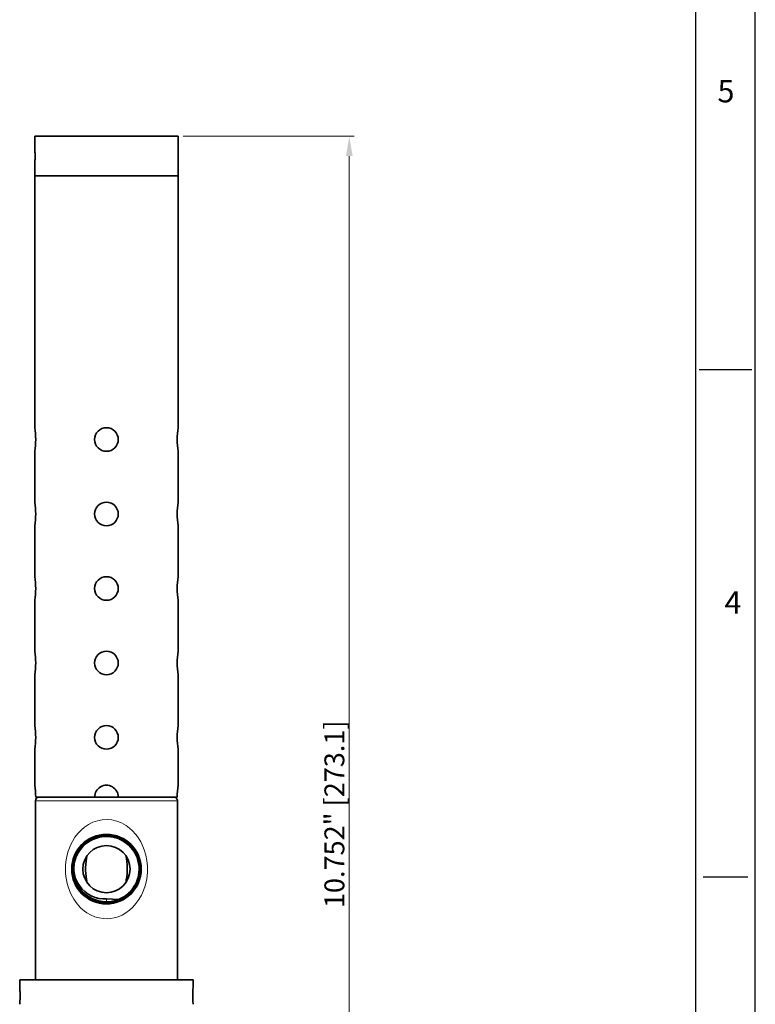
# Model space of a CAD drawing. Units: millimetres. Extents: x 393 to 922, y -484 to 334.
# Drawn here: x 774 to 922, y -203 to -4 of the extents above; entities that cross this region are included whole.
import ezdxf
from ezdxf.enums import TextEntityAlignment as Align

# ---------------------------------------------------------------- set-up
doc = ezdxf.new("R2010")
doc.units = ezdxf.units.MM
doc.header["$MEASUREMENT"] = 0
doc.layers.add('XX1', color=7, linetype='Continuous')
doc.styles.add('ISO Proportional', font='isocp.shx')
doc.styles.add('ROMAND', font='romand', dxfattribs={"height": 0.1875})
doc.dimstyles.get("Standard").update_dxf_attribs({"dimtxt": 4, "dimasz": 4, "dimexe": 1, "dimexo": 1, "dimgap": 0.09, "dimtad": 1, "dimtoh": 1, "dimdec": 3, "dimlfac": 0.03937, "dimzin": 0, "dimdsep": 46, "dimlunit": 3, "dimtxsty": 'ISO Proportional', "dimcen": 0.09, "dimclrd": 6, "dimclre": 6, "dimclrt": 2, "dimadec": 0, "dimazin": 0, "dimtfac": 1, "dimtdec": 3, "dimtmove": 0, "dimatfit": 3, "dimfxl": 0.18, "dimtolj": 1, "dimtzin": 0, "dimlwd": 0, "dimlwe": 0, "dimarcsym": 0})

# ---------------------------------------------------------------- blocks, each defined once
blk = doc.blocks.new('*D72')
at = {"color": 6, "lineweight": 0, "transparency": 16777216}
for p, q in [((806.68, -27.94), (841.13, -27.94)), ((840.13, -297.04), (840.13, -31.94)), ((814.34, -301.04), (841.13, -301.04))]:
    blk.add_line(p, q, dxfattribs=at)
at = {"color": 6, "transparency": 16777216}
for points in [[(839.46, -31.94), (840.8, -31.94), (840.13, -27.94)], [(839.46, -297.04), (840.8, -297.04), (840.13, -301.04)]]:
    blk.add_solid(points, dxfattribs=at)
at = {"layer": 'Defpoints', "color": 0, "transparency": 16777216}
for p in [(805.68, -27.94), (840.13, -27.94), (813.34, -301.04)]:
    blk.add_point(p, dxfattribs=at)
at = {"color": 2, "transparency": 16777216, "insert": (837.13, -164.49), "char_height": 4, "attachment_point": 5, "rotation": 90}
blk.add_mtext('\\A1;10.752" [273.1]', dxfattribs=at)

msp = doc.modelspace()

# ---------------------------------------------------------------- linework, layer by layer
at = {"color": 7, "lineweight": 35, "ltscale": 0.187927}
for p, q in [((776.8036, -27.941), (784.3207, -27.941)), ((776.8036, -35.941), (784.3207, -35.941))]:
    msp.add_line(p, q, dxfattribs=at)
at = {"color": 7, "lineweight": 35, "ltscale": 0.063463}
msp.add_line((776.8036, -27.941), (776.8036, -30.4796), dxfattribs=at)
at = {"color": 7, "lineweight": 35}
for p, q in [((784.3207, -27.941), (805.6835, -27.941)), ((776.8036, -36.0182), (776.8036, -86.6428)), ((784.3207, -35.941), (805.6835, -35.941)), ((805.6835, -36.0182), (805.6835, -86.6428)), ((776.9536, -161.7778), (776.9536, -197.8377)), ((805.5335, -161.7778), (805.5335, -197.8377)), ((782.8716, -197.8377), (808.7061, -197.8377))]:
    msp.add_line(p, q, dxfattribs=at)
at = {"color": 7, "lineweight": 35, "ltscale": 0.20193}
msp.add_line((805.6835, -27.941), (805.6835, -36.0182), dxfattribs=at)
at = {"color": 7, "lineweight": 35, "ltscale": 0.063467}
msp.add_line((776.8036, -33.4796), (776.8036, -36.0182), dxfattribs=at)
at = {"color": 7, "lineweight": 35, "ltscale": 0.25625}
for p, q in [((776.8036, -91.3928), (776.8036, -101.6428)), ((805.6835, -91.3928), (805.6835, -101.6428)), ((776.8036, -106.3928), (776.8036, -116.6428)), ((805.6835, -106.3928), (805.6835, -116.6428)), ((776.8036, -121.3928), (776.8036, -131.6428)), ((805.6835, -121.3928), (805.6835, -131.6428)), ((776.8036, -136.3928), (776.8036, -146.6428)), ((805.6835, -136.3928), (805.6835, -146.6428))]:
    msp.add_line(p, q, dxfattribs=at)
at = {"color": 7, "lineweight": 35, "ltscale": 0.18125}
for p, q in [((776.8036, -151.3928), (776.8036, -158.6428)), ((805.6835, -151.3928), (805.6835, -158.6428))]:
    msp.add_line(p, q, dxfattribs=at)
at = {"color": 7, "lineweight": 13, "ltscale": 0.185974}
msp.add_line((776.9536, -161.7778), (784.3926, -161.7778), dxfattribs=at)
at = {"color": 7, "lineweight": 35, "ltscale": 0.183009}
msp.add_line((777.0003, -161.0178), (784.3207, -161.0178), dxfattribs=at)
at = {"color": 7, "lineweight": 35, "ltscale": 0.113687}
msp.add_line((784.3207, -161.0178), (788.8682, -161.0178), dxfattribs=at)
at = {"color": 7, "lineweight": 13}
msp.add_line((784.3926, -161.7778), (805.5335, -161.7778), dxfattribs=at)
at = {"color": 7, "lineweight": 35, "ltscale": 0.11875}
msp.add_line((788.8682, -161.0178), (793.6182, -161.0178), dxfattribs=at)
at = {"color": 7, "lineweight": 35, "ltscale": 0.296716}
msp.add_line((793.6182, -161.0178), (805.4868, -161.0178), dxfattribs=at)
at = {"color": 7, "lineweight": 13, "ltscale": 0.000538815}
msp.add_line((788.2213, -181.8138), (788.212, -181.8332), dxfattribs=at)
at = {"color": 7, "lineweight": 35, "ltscale": 0.060574}
msp.add_line((793.6626, -181.6581), (791.2436, -181.5188), dxfattribs=at)
at = {"color": 7, "lineweight": 13, "ltscale": 0.015275}
msp.add_line((791.2437, -181.5188), (791.2437, -182.1298), dxfattribs=at)
at = {"color": 7, "lineweight": 35, "ltscale": 0.227263}
msp.add_line((773.7811, -197.8377), (782.8716, -197.8377), dxfattribs=at)
at = {"color": 7, "lineweight": 35, "ltscale": 0.035625}
for p, q in [((773.7811, -197.8377), (773.7811, -199.2627)), ((808.7061, -197.8377), (808.7061, -199.2627))]:
    msp.add_line(p, q, dxfattribs=at)
at = {"color": 7, "lineweight": 13}
for points in [[(784.3926, -169.9442), (784.9001, -169.1276), (785.4813, -168.369), (786.1351, -167.6768), (786.8594, -167.0607), (787.6519, -166.5314), (788.5062, -166.1022), (789.4122, -165.7864), (790.3561, -165.5956), (791.356, -165.5387), (792.3529, -165.6283), (793.3244, -165.8599), (794.2987, -166.2461), (795.206, -166.762)], [(787.2812, -184.3136), (788.0554, -184.7638), (788.8806, -185.1204), (789.7468, -185.3724), (790.6408, -185.5112), (791.3563, -185.5369), (792.0704, -185.4876), (792.7747, -185.3647), (793.609, -185.1195), (794.4052, -184.7772), (795.1543, -184.3475), (795.8981, -183.8013), (796.5773, -183.1767), (797.1895, -182.4836), (797.776, -181.6641), (798.2801, -180.7834), (798.7006, -179.8499), (799.0898, -178.6802), (799.3541, -177.4614), (799.4897, -176.2109), (799.4941, -174.9486), (799.3863, -173.8246), (799.1745, -172.7238), (798.8614, -171.659), (798.4499, -170.6413), (798.1566, -170.0571), (797.8291, -169.4954), (797.4742, -168.9675), (797.0869, -168.4657), (796.5156, -167.8364), (795.8879, -167.266), (795.206, -166.762)]]:
    msp.add_lwpolyline(points, dxfattribs=at)
at = {"color": 7, "lineweight": 35}
for points in [[(791.2435, -168.5754), (790.2755, -168.644), (789.325, -168.847), (788.411, -169.1808), (787.5532, -169.6385), (786.853, -170.1403), (786.2191, -170.7261), (785.577, -171.5039), (785.0546, -172.3652), (784.663, -173.2901), (784.4363, -174.1222), (784.3142, -174.9761), (784.2989, -175.8389), (784.3909, -176.6993), (784.6322, -177.6784), (785.0118, -178.611), (785.5199, -179.4754), (786.0517, -180.1528), (786.6633, -180.7592), (787.2648, -181.2299), (787.9144, -181.6318)], [(791.2435, -168.597), (790.2771, -168.6656), (789.3281, -168.8685), (788.4156, -169.2024), (787.5595, -169.6599), (786.861, -170.1617), (786.2287, -170.7473), (785.5886, -171.5248), (785.0684, -172.3855), (784.6792, -173.3097), (784.4544, -174.1409), (784.3345, -174.9938), (784.3212, -175.8553), (784.4154, -176.7141), (784.6589, -177.6911), (785.0408, -178.621), (785.5509, -179.4823), (786.0842, -180.1568), (786.6972, -180.7601), (787.2879, -181.2197), (787.9248, -181.6129)], [(791.2435, -168.619), (790.2786, -168.6876), (789.3312, -168.8906), (788.4204, -169.2244), (787.566, -169.6819), (786.869, -170.1835), (786.2385, -170.769), (785.6004, -171.5461), (785.0825, -172.4064), (784.6957, -173.3297), (784.473, -174.1602), (784.3552, -175.012), (784.3441, -175.8721), (784.4404, -176.7294), (784.6865, -177.7042), (785.0706, -178.6313), (785.5826, -179.4894), (786.1176, -180.1609), (786.7318, -180.761), (787.3114, -181.2092), (787.9353, -181.5936)], [(791.2435, -168.6405), (790.28, -168.7092), (789.3342, -168.9121), (788.4251, -169.2459), (787.5724, -169.7033), (786.877, -170.2049), (786.2481, -170.7902), (785.6121, -171.567), (785.0964, -172.4267), (784.7119, -173.3493), (784.4912, -174.1789), (784.3755, -175.0296), (784.3665, -175.8884), (784.465, -176.7443), (784.7134, -177.7168), (785.0997, -178.6411), (785.6137, -179.4961), (786.1502, -180.1648), (786.7656, -180.7616), (787.3344, -181.1989), (787.9456, -181.5746)], [(791.2435, -168.6626), (790.2816, -168.7312), (789.3374, -168.9341), (788.4298, -169.2679), (787.5789, -169.7253), (786.8851, -170.2267), (786.2578, -170.8119), (785.624, -171.5884), (785.1105, -172.4475), (784.7284, -173.3693), (784.5098, -174.198), (784.3963, -175.0477), (784.3894, -175.9052), (784.4901, -176.7595), (784.741, -177.7298), (785.1296, -178.6513), (785.6455, -179.503), (786.1836, -180.1687), (786.8004, -180.7623), (787.358, -181.1884), (787.9562, -181.5553)], [(791.2435, -168.6841), (790.2831, -168.7527), (789.3404, -168.9557), (788.4345, -169.2895), (787.5853, -169.7467), (786.8931, -170.2481), (786.2675, -170.8331), (785.6357, -171.6093), (785.1245, -172.4678), (784.7446, -173.3888), (784.5282, -174.2167), (784.4166, -175.0653), (784.4119, -175.9215), (784.5147, -176.7742), (784.768, -177.7423), (785.1588, -178.661), (785.6767, -179.5095), (786.2163, -180.1724), (786.8344, -180.7627), (787.381, -181.178), (787.9665, -181.5364)], [(791.2435, -168.7061), (790.2846, -168.7747), (789.3435, -168.9777), (788.4393, -169.3114), (787.5918, -169.7687), (786.9013, -170.2699), (786.2773, -170.8548), (785.6477, -171.6306), (785.1387, -172.4886), (784.7612, -173.4088), (784.5468, -174.2359), (784.4375, -175.0834), (784.435, -175.9382), (784.5399, -176.7893), (784.7957, -177.7551), (785.1888, -178.671), (785.7086, -179.5163), (786.3621, -180.294), (787.1239, -180.9658), (787.9771, -181.5171)], [(791.2435, -168.7277), (790.2861, -168.7963), (789.3466, -168.9993), (788.444, -169.333), (787.5983, -169.7901), (786.9093, -170.2913), (786.2869, -170.876), (785.6594, -171.6515), (785.1527, -172.5089), (784.7776, -173.4283), (784.5653, -174.2545), (784.458, -175.101), (784.4576, -175.9544), (784.5646, -176.804), (784.8228, -177.7675), (785.2181, -178.6806), (785.7399, -179.5227), (786.3885, -180.2901), (787.1431, -180.9534), (787.9874, -181.4982)], [(791.2435, -168.7497), (790.2877, -168.8184), (789.3497, -169.0213), (788.4488, -169.355), (787.6048, -169.8121), (786.9174, -170.3131), (786.2968, -170.8977), (785.6714, -171.6728), (785.167, -172.5297), (784.7943, -173.4483), (784.584, -174.2736), (784.4789, -175.119), (784.4807, -175.9711), (784.5899, -176.819), (784.8506, -177.7802), (785.2481, -178.6905), (785.7719, -179.5293), (786.4155, -180.2862), (787.1629, -180.9407), (787.998, -181.4788)], [(791.2435, -168.7713), (790.2892, -168.8399), (789.3528, -169.0429), (788.4535, -169.3765), (787.6113, -169.8335), (786.9255, -170.3345), (786.3065, -170.9189), (785.6832, -171.6937), (785.181, -172.55), (784.8107, -173.4677), (784.6025, -174.2922), (784.4995, -175.1365), (784.5034, -175.9872), (784.6148, -176.8336), (784.8315, -177.6577), (785.1501, -178.4474), (785.4516, -179.0078), (785.8032, -179.5355), (786.4418, -180.2822), (787.1821, -180.9282), (788.0083, -181.4599)], [(791.2435, -168.7933), (790.2908, -168.8619), (789.356, -169.0649), (788.4583, -169.3985), (787.6178, -169.8554), (786.9337, -170.3563), (786.3164, -170.9406), (785.7771, -171.5986), (785.325, -172.3193), (785.0483, -172.8925), (784.8274, -173.4877), (784.6213, -174.3113), (784.5205, -175.1545), (784.5266, -176.004), (784.6395, -176.8455), (784.8584, -177.6689), (785.1796, -178.458), (785.4825, -179.0164), (785.8353, -179.542), (786.4689, -180.2782), (787.2018, -180.9155), (788.0189, -181.4406)], [(791.2435, -168.8149), (790.2923, -168.8835), (789.3591, -169.0865), (788.4631, -169.42), (787.6243, -169.8769), (786.9417, -170.3776), (786.3262, -170.9617), (785.7886, -171.6195), (785.3385, -172.3397), (785.0632, -172.9124), (784.8438, -173.5071), (784.6398, -174.3299), (784.5412, -175.1719), (784.5494, -176.0201), (784.6644, -176.86), (784.8854, -177.6814), (785.2084, -178.4681), (785.5126, -179.0245), (785.8668, -179.548), (786.4953, -180.2741), (787.2211, -180.9029), (788.0292, -181.4217)], [(791.2435, -168.8369), (790.2938, -168.9055), (789.3622, -169.1085), (788.4679, -169.442), (787.6309, -169.8988), (786.95, -170.3994), (786.3361, -170.9834), (785.8004, -171.6409), (785.3522, -172.3606), (785.0785, -172.9329), (784.8607, -173.5271), (784.6587, -174.3492), (784.5623, -175.1898), (784.5727, -176.0366), (784.69, -176.8749), (784.913, -177.6942), (785.2381, -178.4785), (785.5436, -179.0329), (785.899, -179.5543), (786.5224, -180.27), (787.2407, -180.8902), (788.0397, -181.4023)], [(791.2435, -168.8584), (790.2954, -168.9271), (789.3653, -169.13), (788.4727, -169.4636), (787.6374, -169.9203), (786.9581, -170.4208), (786.3459, -171.0046), (785.812, -171.6617), (785.3657, -172.381), (785.0935, -172.9528), (784.8772, -173.5465), (784.6773, -174.3677), (784.583, -175.2072), (784.5955, -176.0527), (784.715, -176.8893), (784.9401, -177.7066), (785.267, -178.4885), (785.5739, -179.041), (785.9306, -179.5602), (786.5488, -180.2659), (787.26, -180.8776), (788.0501, -181.3834)], [(791.2435, -168.8805), (790.2969, -168.9491), (789.3685, -169.1521), (788.4775, -169.4856), (787.644, -169.9422), (786.9663, -170.4426), (786.3558, -171.0262), (785.8238, -171.6831), (785.3795, -172.4019), (785.1088, -172.9733), (784.8941, -173.5664), (784.6964, -174.3867), (784.6041, -175.225), (784.619, -176.0692), (784.7406, -176.9041), (784.9678, -177.7194), (785.2967, -178.4988), (785.6049, -179.0492), (785.9628, -179.5664), (786.5759, -180.2617), (787.2797, -180.8648), (788.0607, -181.3641)], [(791.2435, -168.902), (790.2985, -168.9707), (789.3716, -169.1736), (788.4823, -169.5071), (787.6505, -169.9637), (786.9744, -170.464), (786.3657, -171.0474), (785.8355, -171.704), (785.3931, -172.4223), (785.1239, -172.9932), (784.9107, -173.5858), (784.715, -174.4051), (784.625, -175.2423), (784.6419, -176.0851), (784.7656, -176.9184), (784.9949, -177.7316), (785.3258, -178.5086), (785.6353, -179.0571), (785.9945, -179.5721), (786.6023, -180.2574), (787.2989, -180.8522), (788.071, -181.3452)], [(791.2435, -168.924), (790.3, -168.9927), (789.3748, -169.1956), (788.4871, -169.5291), (787.6572, -169.9856), (786.9827, -170.4858), (786.3757, -171.0691), (785.8474, -171.7253), (785.407, -172.4432), (785.1393, -173.0136), (784.9276, -173.6057), (784.7341, -174.4241), (784.6463, -175.2601), (784.6654, -176.1015), (784.7913, -176.9331), (785.0228, -177.7443), (785.3555, -178.5187), (785.6665, -179.0652), (786.0269, -179.5781), (786.6294, -180.2532), (787.3186, -180.8394), (788.0816, -181.3259)], [(791.2437, -182.522), (792.2131, -182.4534), (793.1652, -182.2504), (794.0809, -181.9165), (794.9404, -181.4588), (795.6421, -180.9569), (796.2777, -180.3709), (796.9219, -179.5929), (797.4465, -178.731), (797.8403, -177.8053), (798.0692, -176.9724), (798.1933, -176.1175), (798.2108, -175.2534), (798.1209, -174.3915), (797.8821, -173.4102), (797.5047, -172.4748), (796.9985, -171.6072), (796.4683, -170.927), (795.858, -170.3174), (795.2456, -169.8354), (794.5832, -169.4247)], [(791.2437, -182.5004), (792.2116, -182.4318), (793.1622, -182.2289), (794.0762, -181.895), (794.934, -181.4374), (795.6342, -180.9355), (796.2681, -180.3497), (796.9103, -179.572), (797.4327, -178.7107), (797.8242, -177.7857), (798.051, -176.9537), (798.1731, -176.0997), (798.1885, -175.237), (798.0964, -174.3766), (797.8553, -173.3974), (797.4757, -172.4648), (796.9676, -171.6003), (796.4358, -170.9229), (795.8242, -170.3165), (795.2226, -169.8456), (794.5729, -169.4436)], [(791.2437, -182.4784), (792.2102, -182.4098), (793.1591, -182.2068), (794.0715, -181.873), (794.9276, -181.4154), (795.6261, -180.9137), (796.2584, -180.328), (796.8985, -179.5506), (797.4187, -178.6898), (797.8078, -177.7657), (798.0325, -176.9344), (798.1525, -176.0816), (798.1657, -175.2201), (798.0715, -174.3612), (797.8279, -173.3843), (797.446, -172.4544), (796.9359, -171.5932), (796.4025, -170.9187), (795.7896, -170.3155), (795.199, -169.856), (794.5623, -169.4629)], [(791.2437, -182.4569), (792.2086, -182.3882), (793.156, -182.1853), (794.0668, -181.8514), (794.9212, -181.394), (795.6182, -180.8923), (796.2488, -180.3068), (796.8869, -179.5297), (797.4048, -178.6695), (797.7916, -177.7461), (798.0144, -176.9157), (798.1322, -176.0639), (798.1433, -175.2037), (798.047, -174.3464), (797.801, -173.3716), (797.4169, -172.4445), (796.9049, -171.5864), (796.37, -170.9148), (795.7558, -170.3147), (795.176, -169.8663), (794.552, -169.4818)], [(791.2437, -182.4348), (792.2071, -182.3662), (793.1529, -182.1633), (794.0621, -181.8295), (794.9147, -181.372), (795.6101, -180.8705), (796.239, -180.2851), (796.875, -179.5083), (797.3906, -178.6487), (797.7752, -177.7261), (797.9957, -176.8965), (798.1115, -176.0457), (798.1204, -175.1869), (798.0219, -174.3311), (797.7735, -173.3586), (797.3871, -172.4343), (796.8731, -171.5794), (796.3366, -170.9107), (795.7211, -170.3139), (795.1525, -169.8768), (794.5414, -169.5012)], [(791.2437, -182.4133), (792.2056, -182.3447), (793.1499, -182.1417), (794.0574, -181.8079), (794.9083, -181.3506), (795.6021, -180.8491), (796.2294, -180.2639), (796.8633, -179.4875), (797.3767, -178.6283), (797.7589, -177.7066), (797.9775, -176.8778), (798.0911, -176.0281), (798.098, -175.1706), (797.9974, -174.3164), (797.7465, -173.3461), (797.3579, -172.4245), (796.842, -171.5728), (796.304, -170.907), (795.6872, -170.3134), (795.1295, -169.8871), (794.5311, -169.5201)], [(791.2437, -182.3913), (792.2041, -182.3226), (793.1467, -182.1197), (794.0526, -181.7859), (794.9018, -181.3286), (795.594, -180.8273), (796.2196, -180.2422), (796.8514, -179.4661), (797.3626, -178.6075), (797.7423, -177.6866), (797.9588, -176.8586), (798.0703, -176.01), (798.075, -175.1539), (797.9722, -174.3012), (797.7188, -173.3331), (797.328, -172.4144), (796.8101, -171.5659), (796.2705, -170.9031), (795.6524, -170.3128), (795.1059, -169.8977), (794.5205, -169.5394)], [(791.2437, -182.3697), (792.2025, -182.3011), (793.1436, -182.0981), (794.0479, -181.7644), (794.8954, -181.3072), (795.586, -180.8059), (796.21, -180.221), (796.8396, -179.4452), (797.3486, -178.5872), (797.726, -177.6671), (797.9405, -176.84), (798.0499, -175.9925), (798.0524, -175.1376), (797.9475, -174.2865), (797.6918, -173.3207), (797.2987, -172.4048), (796.7789, -171.5595), (796.1254, -170.7817), (795.3635, -170.1097), (794.5102, -169.5583)], [(791.2437, -182.3477), (792.201, -182.2791), (793.1405, -182.0761), (794.0432, -181.7424), (794.8889, -181.2852), (795.5778, -180.7841), (796.2001, -180.1994), (796.8277, -179.4239), (797.3343, -178.5665), (797.7094, -177.6471), (797.9218, -176.8208), (798.029, -175.9744), (798.0294, -175.121), (797.9223, -174.2714), (797.664, -173.3079), (797.2688, -172.3948), (796.747, -171.5528), (796.0984, -170.7855), (795.3438, -170.1223), (794.4996, -169.5777)], [(791.2437, -182.3261), (792.1995, -182.2575), (793.1375, -182.0545), (794.0384, -181.7209), (794.8824, -181.2638), (795.5698, -180.7627), (796.1904, -180.1782), (796.8159, -179.403), (797.3203, -178.5462), (797.6931, -177.6276), (797.9033, -176.8022), (798.0084, -175.9569), (798.0067, -175.1048), (797.8975, -174.2568), (797.6369, -173.2956), (797.2394, -172.3853), (796.7157, -171.5465), (796.072, -170.7895), (795.3245, -170.1348), (794.4893, -169.5966)], [(791.2437, -182.3041), (792.198, -182.2355), (793.1343, -182.0325), (794.0336, -181.6989), (794.8759, -181.2419), (795.5617, -180.7409), (796.1806, -180.1565), (796.8038, -179.3817), (797.306, -178.5254), (797.6763, -177.6076), (797.8845, -176.7831), (797.9875, -175.9389), (797.9835, -175.0882), (797.8721, -174.2418), (797.6553, -173.4178), (797.3367, -172.628), (797.0352, -172.0676), (796.6835, -171.5399), (796.045, -170.7934), (795.3048, -170.1475), (794.4787, -169.6159)], [(791.2437, -182.2825), (792.1964, -182.2139), (793.1312, -182.0109), (794.0289, -181.6773), (794.8694, -181.2204), (795.5535, -180.7196), (796.1709, -180.1353), (796.7102, -179.4773), (797.1622, -178.7566), (797.439, -178.1834), (797.6599, -177.5882), (797.866, -176.7645), (797.9669, -175.9214), (797.9608, -175.0719), (797.8479, -174.2303), (797.629, -173.407), (797.3079, -172.6178), (797.005, -172.0594), (796.6522, -171.5338), (796.0186, -170.7975), (795.2856, -170.16), (794.4684, -169.6348)], [(791.2437, -182.2605), (792.1949, -182.1919), (793.1281, -181.9889), (794.0241, -181.6553), (794.8628, -181.1985), (795.5454, -180.6978), (796.1609, -180.1136), (796.6984, -179.4559), (797.1485, -178.7357), (797.4238, -178.1629), (797.6431, -177.5682), (797.8471, -176.7455), (797.9458, -175.9034), (797.9376, -175.0553), (797.8225, -174.2154), (797.6015, -173.3941), (797.2784, -172.6073), (796.9741, -172.0509), (796.62, -171.5274), (795.9915, -170.8015), (795.2659, -170.1728), (794.4578, -169.6541)], [(791.2437, -182.239), (792.1933, -182.1703), (793.125, -181.9674), (794.0193, -181.6338), (794.8563, -181.177), (795.5372, -180.6764), (796.1511, -180.0925), (796.6868, -179.435), (797.135, -178.7152), (797.4088, -178.143), (797.6267, -177.5488), (797.8286, -176.7267), (797.9251, -175.8861), (797.9147, -175.0392), (797.7975, -174.2009), (797.5745, -173.3816), (797.2495, -172.5973), (796.9439, -172.0428), (796.5885, -171.5214), (795.9651, -170.8056), (795.2467, -170.1853), (794.4475, -169.6731)], [(791.2437, -182.2169), (792.1918, -182.1483), (793.1218, -181.9453), (794.0145, -181.6118), (794.8497, -181.1551), (795.529, -180.6546), (796.1412, -180.0708), (796.6751, -179.4136), (797.1213, -178.6943), (797.3935, -178.1225), (797.6098, -177.5289), (797.8096, -176.7077), (797.904, -175.8682), (797.8914, -175.0227), (797.7719, -174.1861), (797.5468, -173.3688), (797.2198, -172.5869), (796.9129, -172.0345), (796.5562, -171.5152), (795.9381, -170.8098), (795.2269, -170.1981), (794.437, -169.6924)], [(791.2437, -182.1954), (792.1903, -182.1267), (793.1187, -181.9238), (794.0097, -181.5903), (794.8432, -181.1336), (795.5209, -180.6332), (796.1314, -180.0496), (796.6634, -179.3927), (797.1077, -178.6739), (797.3785, -178.1026), (797.5933, -177.5095), (797.791, -176.6892), (797.8832, -175.8509), (797.8684, -175.0067), (797.7469, -174.1717), (797.5197, -173.3565), (797.1908, -172.577), (796.8826, -172.0265), (796.5247, -171.5094), (795.9116, -170.8139), (795.2077, -170.2107), (794.4266, -169.7113)], [(791.2437, -182.1734), (792.1887, -182.1047), (793.1156, -181.9018), (794.0048, -181.5683), (794.8366, -181.1117), (795.5126, -180.6114), (796.1214, -180.028), (796.6516, -179.3714), (797.0939, -178.6531), (797.3631, -178.0822), (797.5764, -177.4896), (797.7719, -176.6702), (797.862, -175.833), (797.845, -174.9903), (797.7213, -174.157), (797.4919, -173.3438), (797.1611, -172.5668), (796.8515, -172.0184), (796.4923, -171.5034), (795.8845, -170.8182), (795.188, -170.2235), (794.416, -169.7306)], [(791.2437, -182.1518), (792.1871, -182.0831), (793.1124, -181.8802), (794, -181.5468), (794.83, -181.0902), (795.5045, -180.5901), (796.1116, -180.0068), (796.6399, -179.3505), (797.0803, -178.6327), (797.348, -178.0622), (797.5598, -177.4702), (797.7532, -176.6517), (797.8411, -175.8157), (797.822, -174.9743), (797.6961, -174.1427), (797.4647, -173.3315), (797.132, -172.557), (796.8211, -172.0106), (796.4606, -171.4977), (795.858, -170.8225), (795.1688, -170.2361), (794.4057, -169.7496)], [(784.6688, -175.8244), (784.8046, -176.635), (785.0401, -177.4189), (785.371, -178.1638), (785.7918, -178.858), (786.3064, -179.5029), (786.898, -180.0731), (787.556, -180.5591), (788.2691, -180.953), (788.9844, -181.2356), (789.7266, -181.4256), (790.4838, -181.5204), (791.2436, -181.5188)]]:
    msp.add_lwpolyline(points, dxfattribs=at)
for centre, radius in [((791.2432, -89.0178), 2.375), ((791.2432, -104.0178), 2.375), ((791.2432, -119.0178), 2.375), ((791.2432, -134.0178), 2.375), ((791.2432, -149.0178), 2.375), ((791.2436, -175.5378), 7), ((791.2436, -175.5378), 4.75)]:
    msp.add_circle(centre, radius, dxfattribs=at)
for centre, radius, start, end in [((762.4287, -31.9805), 14.453, 357.151551, 5.960578), ((762.4263, -31.9792), 14.4554, 354.042481, 2.85006), ((762.5628, -89.0178), 14.4371, 350.531654, 9.468345), ((762.5548, -89.0178), 14.4451, 350.536921, 9.463081), ((819.9243, -89.0178), 14.4371, 170.531655, 189.468345), ((819.9324, -89.0178), 14.4451, 170.536915, 189.463085), ((762.5628, -104.0178), 14.4371, 350.531654, 9.468345), ((762.5548, -104.0178), 14.4451, 350.536921, 9.463081), ((819.9243, -104.0178), 14.4371, 170.531655, 189.468345), ((819.9324, -104.0178), 14.4451, 170.536915, 189.463085), ((762.5628, -119.0178), 14.4371, 350.531654, 9.468345), ((762.5548, -119.0178), 14.4451, 350.536921, 9.463081), ((819.9243, -119.0178), 14.4371, 170.531655, 189.468345), ((819.9324, -119.0178), 14.4451, 170.536915, 189.463085), ((762.5628, -134.0178), 14.4371, 350.531654, 9.468345), ((762.5548, -134.0178), 14.4451, 350.536921, 9.463081), ((819.9243, -134.0178), 14.4371, 170.531655, 189.468345), ((819.9324, -134.0178), 14.4451, 170.536915, 189.463085), ((762.5628, -149.0178), 14.4371, 350.531654, 9.468345), ((762.5548, -149.0178), 14.4451, 350.536921, 9.463081), ((819.9243, -149.0178), 14.4371, 170.531655, 189.468345), ((819.9324, -149.0178), 14.4451, 170.536915, 189.463085), ((762.3799, -161.0353), 14.6206, 0.068449, 9.415326), ((791.2432, -161.0178), 2.375, 0, 180.000005), ((820.1073, -161.0353), 14.6206, 170.584671, 179.931553), ((777.7136, -161.7778), 0.76, 90.000003, 179.999995), ((804.7736, -161.7778), 0.76, 360, 90.000003), ((791.2487, -175.5324), 6.5866, 90.045478, 182.540538), ((791.2436, -175.5378), 6.581, 291.565739, 182.495801), ((791.2504, -175.5395), 6.9642, 61.407799, 90.056488), ((791.2504, -175.5395), 6.9426, 61.40797, 90.0567), ((791.2504, -175.5395), 6.9206, 61.408148, 90.056843), ((791.2504, -175.5395), 6.899, 61.408325, 90.057055), ((791.2504, -175.5395), 6.877, 61.408503, 90.057205), ((791.2504, -175.5395), 6.8554, 61.40868, 90.057417), ((791.2504, -175.5395), 6.8334, 61.408858, 90.057567), ((791.2504, -175.5395), 6.8118, 61.409042, 90.057786), ((791.2504, -175.5395), 6.7898, 61.409227, 90.057936), ((791.2504, -175.5395), 6.7682, 61.409411, 90.058162), ((791.2504, -175.5395), 6.7462, 61.409596, 90.058312), ((791.2504, -175.5395), 6.7247, 61.40978, 90.058537), ((791.2504, -175.5395), 6.7027, 61.409964, 90.058694), ((791.2504, -175.5395), 6.6811, 61.410156, 90.058913), ((791.2504, -175.5395), 6.6591, 61.410347, 90.059077), ((791.2504, -175.5395), 6.6375, 61.410538, 90.059302), ((791.2504, -175.5395), 6.6155, 61.410729, 90.059466), ((791.2504, -175.5395), 6.5939, 61.410928, 90.059692), ((799.4927, -175.5367), 12.4409, 169.892063, 192.674586), ((798.8776, -175.4347), 11.8176, 167.163908, 169.855426), ((782.9945, -175.5389), 12.4409, 349.892063, 12.674587), ((783.6095, -175.6409), 11.8176, 347.16391, 349.855423), ((791.1832, -175.6475), 6.8623, 219.981149, 244.343027), ((791.2918, -175.4216), 7.0913, 220.817246, 244.342972), ((791.2368, -175.5361), 6.9424, 241.407972, 270.056661), ((791.2368, -175.5361), 6.9208, 241.408149, 270.056879), ((791.2368, -175.5361), 6.8988, 241.408327, 270.057023), ((791.2368, -175.5361), 6.8772, 241.408505, 270.057241), ((791.2368, -175.5361), 6.8552, 241.408682, 270.057385), ((791.2368, -175.5361), 6.8336, 241.40886, 270.057603), ((791.2368, -175.5361), 6.8116, 241.409037, 270.057754), ((791.2368, -175.5361), 6.79, 241.409229, 270.057972), ((791.2368, -175.5361), 6.768, 241.409406, 270.058129), ((791.2368, -175.5361), 6.7465, 241.409597, 270.058348), ((791.2368, -175.5361), 6.7245, 241.409775, 270.058505), ((791.2368, -175.5361), 6.7029, 241.409966, 270.058723), ((791.2368, -175.5361), 6.6809, 241.410158, 270.058887), ((791.2368, -175.5361), 6.6593, 241.410349, 270.059106), ((791.2368, -175.5361), 6.6373, 241.41054, 270.059277), ((791.2368, -175.5361), 6.6157, 241.410731, 270.059495), ((791.2368, -175.5361), 6.5937, 241.410922, 270.059666), ((791.2368, -175.5363), 6.9858, 244.342276, 270.056592), ((791.2368, -175.5363), 6.9642, 244.342467, 270.05677), ((791.2367, -175.656), 6.4738, 270.061537, 292.006662), ((756.3891, -201.0123), 17.4798, 354.252943, 2.749722), ((756.3917, -201.0137), 17.4773, 357.251656, 5.749675), ((826.0946, -201.0117), 17.4764, 177.251619, 185.748596), ((826.0974, -201.0131), 17.4791, 174.254341, 182.749979)]:
    msp.add_arc(centre, radius, start, end, dxfattribs=at)
at = {"color": 7, "lineweight": 13}
for centre, major_axis, ratio, start_param, end_param in [((791.2438, -175.5378), (0, -10.0001), 0.82649953, 4.11878133, 5.30599298), ((791.1792, -175.6227), (0.1531, -9.9109), 0.82683606, 5.28890854, 5.76885297)]:
    msp.add_ellipse(centre, major_axis=major_axis, ratio=ratio, start_param=start_param, end_param=end_param, dxfattribs=at)
at = {"layer": 'XX1'}
for p, q in [((921.8651, -483.5782), (921.8651, 333.725)), ((910.5505, -74.9266), (921.1556, -74.9266)), ((911.3483, -177.0895), (920.3627, -177.0895))]:
    msp.add_line(p, q, dxfattribs=at)
at = {"layer": 'XX1', "color": 1}
msp.add_line((909.8459, 321.7058), (909.8459, -471.5591), dxfattribs=at)

# ---------------------------------------------------------------- texts
at = {"layer": 'XX1', "color": 7, "style": 'ROMAND'}
for s, p in [('5', (915.9628, -19.4453)), ('4', (917.3699, -122.419))]:
    msp.add_text(s, height=4.5072, dxfattribs=at).set_placement(p, align=Align.MIDDLE)

# ---------------------------------------------------------------- dimensions: what is measured, and where the dimension line sits
dim = msp.add_linear_dim(base=(840.1291, -27.9411), p1=(813.3416, -301.0376), p2=(805.6835, -27.9411), angle=90, dimstyle='Standard', override={"dimgap": 1, "dimtxsty": 'Standard'})
dim.commit()
dim.dimension.update_dxf_attribs({"geometry": '*D72', "text_midpoint": (837.1291, -164.4893)})

doc.saveas('drawing.dxf')
